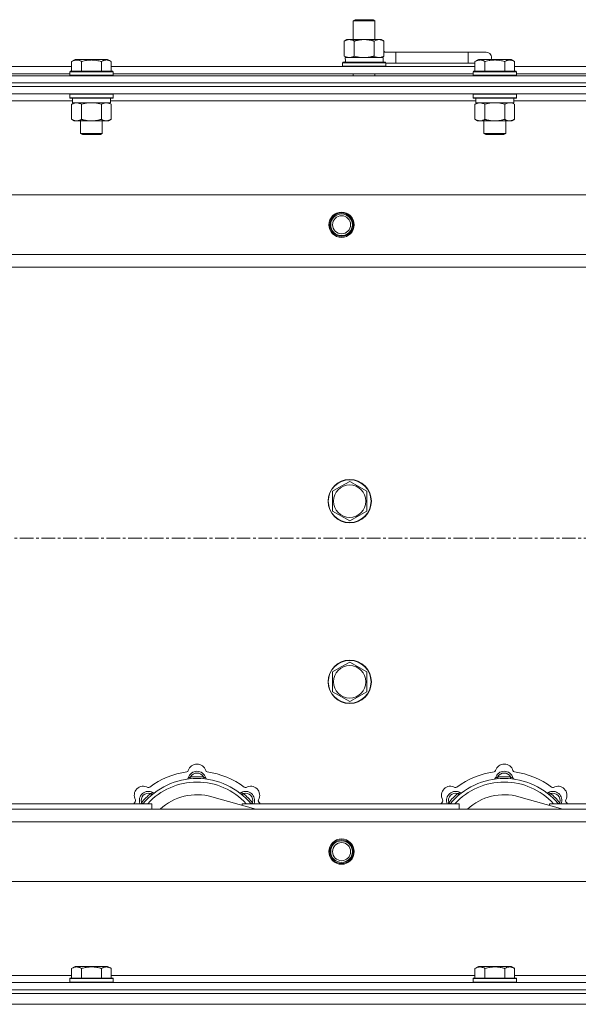
# Model space of a CAD drawing. Units: millimetres. Extents: x 0 to 30652, y -7 to 21000.
# Drawn here: x 8016 to 8325, y 16114 to 16659 of the extents above; entities that cross this region are included whole.
import ezdxf

# ---------------------------------------------------------------- set-up
doc = ezdxf.new("R2010")
doc.units = ezdxf.units.MM
doc.linetypes.add('K5LT_AXLED', pattern=[12, 7.5, -1.5, 1.5, -1.5])
doc.linetypes.add('K5LT_THIN', pattern=[0])
for name, color, linetype, true_color in [('OSI', 2, 'Continuous', 0xffff00), ('R', 1, 'Continuous', 0xff0000), ('WELDING', 7, 'Continuous', 0xffffff)]:
    doc.layers.add(name, color=color, linetype=linetype, true_color=true_color)

msp = doc.modelspace()

# ---------------------------------------------------------------- linework, layer by layer
at = {"layer": 'OSI', "color": 30, "linetype": 'K5LT_AXLED', "lineweight": 18, "true_color": 0xff8000}
msp.add_line((3227.72, 16371.79), (9975.72, 16371.79), dxfattribs=at)
at = {"layer": 'R', "color": 7, "linetype": 'K5LT_THIN', "lineweight": 18}
for p, q in [((8200.22, 16658.21), (8201.22, 16658.79)), ((8200.22, 16658.21), (8211.42, 16658.21)), ((8200.22, 16647.79), (8200.22, 16658.21)), ((8201.22, 16658.79), (8210.55, 16658.79)), ((8210.55, 16658.79), (8211.22, 16658.79)), ((8212.22, 16658.21), (8211.22, 16658.79)), ((8211.42, 16658.21), (8212.22, 16658.21)), ((8212.22, 16647.79), (8212.22, 16658.21)), ((8195.25, 16646.94), (8196.72, 16647.79)), ((8195.25, 16638.64), (8195.25, 16646.94)), ((8196.72, 16647.79), (8206.22, 16647.79)), ((8200.74, 16638.64), (8200.74, 16646.94)), ((8206.22, 16647.79), (8215.72, 16647.79)), ((8211.71, 16638.64), (8211.71, 16646.94)), ((8217.19, 16646.94), (8215.72, 16647.79)), ((8217.19, 16638.64), (8217.19, 16646.94)), ((8223.72, 16640.79), (8217.19, 16640.79)), ((8223.72, 16634.79), (8223.72, 16640.79)), ((8263.72, 16640.79), (8223.72, 16640.79)), ((8273.72, 16640.79), (8263.72, 16640.79)), ((8263.72, 16634.79), (8263.72, 16640.79)), ((8044.35, 16635.63), (8046.35, 16636.79)), ((8044.35, 16635.63), (8044.35, 16630.29)), ((8047.55, 16636.79), (8046.35, 16636.79)), ((8064.29, 16636.79), (8047.55, 16636.79)), ((8049.84, 16635.63), (8049.84, 16630.29)), ((8060.81, 16635.63), (8060.81, 16630.29)), ((8066.29, 16635.63), (8064.29, 16636.79)), ((8066.29, 16635.63), (8064.29, 16636.79)), ((8066.29, 16635.63), (8066.29, 16630.29)), ((8194.22, 16634.99), (8194.39, 16635.29)), ((8194.22, 16633.09), (8194.22, 16634.99)), ((8194.22, 16634.99), (8218.22, 16634.99)), ((8194.39, 16635.29), (8218.05, 16635.29)), ((8195.25, 16638.64), (8196.72, 16637.79)), ((8195.77, 16637.79), (8216.72, 16637.79)), ((8195.85, 16636.41), (8195.78, 16635.29)), ((8217.19, 16638.64), (8215.72, 16637.79)), ((8216.72, 16635.29), (8216.72, 16637.79)), ((8218.22, 16634.99), (8218.05, 16635.29)), ((8218.22, 16633.09), (8218.22, 16634.99)), ((8223.72, 16634.79), (8218.22, 16634.79)), ((8263.72, 16634.79), (8223.72, 16634.79)), ((8267.55, 16634.79), (8263.72, 16634.79)), ((8267.55, 16635.63), (8269.55, 16636.79)), ((8267.55, 16635.63), (8267.55, 16630.29)), ((8270.75, 16636.79), (8269.55, 16636.79)), ((8287.49, 16636.79), (8270.75, 16636.79)), ((8273.04, 16635.63), (8273.04, 16630.29)), ((8284.01, 16635.63), (8284.01, 16630.29)), ((8289.49, 16635.63), (8287.49, 16636.79)), ((8289.49, 16635.63), (8287.49, 16636.79)), ((8289.49, 16635.63), (8289.49, 16630.29)), ((7843.09, 16632.79), (8044.35, 16632.79)), ((7844.12, 16628.79), (8043.32, 16628.79)), ((8043.32, 16629.99), (8043.49, 16630.29)), ((8043.32, 16629.99), (8043.32, 16628.09)), ((8044.93, 16629.99), (8043.32, 16629.99)), ((8043.32, 16628.09), (8043.49, 16627.79)), ((8044.93, 16628.09), (8043.32, 16628.09)), ((8045.08, 16630.29), (8043.49, 16630.29)), ((8067.32, 16629.99), (8044.93, 16629.99)), ((8067.32, 16628.09), (8044.93, 16628.09)), ((8067.15, 16630.29), (8045.08, 16630.29)), ((8066.29, 16632.79), (8267.55, 16632.79)), ((8067.32, 16629.99), (8067.15, 16630.29)), ((8067.32, 16628.09), (8067.15, 16627.79)), ((8067.32, 16629.99), (8067.32, 16628.09)), ((8067.32, 16628.79), (8266.52, 16628.79)), ((8194.22, 16633.09), (8194.39, 16632.79)), ((8194.22, 16633.09), (8218.22, 16633.09)), ((8200.22, 16627.79), (8200.22, 16628.79)), ((8212.22, 16627.79), (8212.22, 16628.79)), ((8218.22, 16633.09), (8218.05, 16632.79)), ((8266.52, 16629.99), (8266.69, 16630.29)), ((8266.52, 16629.99), (8266.52, 16628.09)), ((8268.13, 16629.99), (8266.52, 16629.99)), ((8266.52, 16628.09), (8266.69, 16627.79)), ((8268.13, 16628.09), (8266.52, 16628.09)), ((8268.28, 16630.29), (8266.69, 16630.29)), ((8290.52, 16629.99), (8268.13, 16629.99)), ((8290.52, 16628.09), (8268.13, 16628.09)), ((8290.35, 16630.29), (8268.28, 16630.29)), ((8289.49, 16632.79), (8490.75, 16632.79)), ((8290.52, 16629.99), (8290.35, 16630.29)), ((8290.52, 16628.09), (8290.35, 16627.79)), ((8290.52, 16629.99), (8290.52, 16628.09)), ((8290.52, 16628.79), (8489.72, 16628.79)), ((7281.72, 16627.79), (8605.72, 16627.79)), ((7281.72, 16623.79), (8605.72, 16623.79)), ((7281.72, 16623.79), (8605.72, 16623.79)), ((7281.72, 16621.79), (8605.72, 16621.79)), ((8605.72, 16621.79), (7281.72, 16621.79)), ((8605.72, 16617.79), (7281.72, 16617.79)), ((8043.32, 16617.49), (8043.49, 16617.79)), ((8043.32, 16617.49), (8043.32, 16615.59)), ((8044.93, 16617.49), (8043.32, 16617.49)), ((8067.32, 16617.49), (8044.93, 16617.49)), ((8067.32, 16617.49), (8067.15, 16617.79)), ((8067.32, 16617.49), (8067.32, 16615.59)), ((8266.52, 16617.49), (8266.69, 16617.79)), ((8266.52, 16617.49), (8266.52, 16615.59)), ((8268.13, 16617.49), (8266.52, 16617.49)), ((8290.52, 16617.49), (8268.13, 16617.49)), ((8290.52, 16617.49), (8290.35, 16617.79)), ((8290.52, 16617.49), (8290.52, 16615.59)), ((8044.82, 16613.79), (7842.62, 16613.79)), ((8043.32, 16615.59), (8043.49, 16615.29)), ((8044.93, 16615.59), (8043.32, 16615.59)), ((8045.08, 16615.29), (8043.49, 16615.29)), ((8044.35, 16611.94), (8045.82, 16612.79)), ((8044.35, 16611.94), (8044.35, 16603.64)), ((8044.82, 16615.29), (8044.82, 16612.79)), ((8065.82, 16612.79), (8044.82, 16612.79)), ((8067.32, 16615.59), (8044.93, 16615.59)), ((8067.15, 16615.29), (8045.08, 16615.29)), ((8049.84, 16611.94), (8049.84, 16603.64)), ((8060.81, 16611.94), (8060.81, 16603.64)), ((8066.29, 16611.94), (8064.82, 16612.79)), ((8065.82, 16615.29), (8065.82, 16612.79)), ((8268.02, 16613.79), (8065.82, 16613.79)), ((8066.29, 16611.94), (8066.29, 16603.64)), ((8067.32, 16615.59), (8067.15, 16615.29)), ((8266.52, 16615.59), (8266.69, 16615.29)), ((8268.13, 16615.59), (8266.52, 16615.59)), ((8268.28, 16615.29), (8266.69, 16615.29)), ((8267.55, 16611.94), (8269.02, 16612.79)), ((8267.55, 16611.94), (8267.55, 16603.64)), ((8268.02, 16615.29), (8268.02, 16612.79)), ((8289.02, 16612.79), (8268.02, 16612.79)), ((8290.52, 16615.59), (8268.13, 16615.59)), ((8290.35, 16615.29), (8268.28, 16615.29)), ((8273.04, 16611.94), (8273.04, 16603.64)), ((8284.01, 16611.94), (8284.01, 16603.64)), ((8289.49, 16611.94), (8288.02, 16612.79)), ((8289.02, 16615.29), (8289.02, 16612.79)), ((8491.22, 16613.79), (8289.02, 16613.79)), ((8289.49, 16611.94), (8289.49, 16603.64)), ((8290.52, 16615.59), (8290.35, 16615.29)), ((8044.35, 16603.64), (8045.82, 16602.79)), ((8063.55, 16602.79), (8045.82, 16602.79)), ((8049.32, 16602.79), (8049.32, 16595.86)), ((8061.32, 16602.79), (8061.32, 16595.86)), ((8064.82, 16602.79), (8063.55, 16602.79)), ((8066.29, 16603.64), (8064.82, 16602.79)), ((8267.55, 16603.64), (8269.02, 16602.79)), ((8286.75, 16602.79), (8269.02, 16602.79)), ((8272.52, 16602.79), (8272.52, 16595.86)), ((8284.52, 16602.79), (8284.52, 16595.86)), ((8288.02, 16602.79), (8286.75, 16602.79)), ((8289.49, 16603.64), (8288.02, 16602.79)), ((8049.32, 16595.86), (8050.32, 16595.29)), ((8050.12, 16595.86), (8049.32, 16595.86)), ((8061.32, 16595.86), (8050.12, 16595.86)), ((8050.99, 16595.29), (8050.32, 16595.29)), ((8060.32, 16595.29), (8050.99, 16595.29)), ((8061.32, 16595.86), (8060.32, 16595.29)), ((8272.52, 16595.86), (8273.52, 16595.29)), ((8273.32, 16595.86), (8272.52, 16595.86)), ((8284.52, 16595.86), (8273.32, 16595.86)), ((8274.19, 16595.29), (8273.52, 16595.29)), ((8283.52, 16595.29), (8274.19, 16595.29)), ((8284.52, 16595.86), (8283.52, 16595.29)), ((7354.94, 16561.79), (8532.5, 16561.79)), ((7387.94, 16528.79), (8499.5, 16528.79)), ((8493.72, 16521.79), (7393.72, 16521.79)), ((8188.72, 16397.77), (8193.47, 16400.51)), ((8193.47, 16400.51), (8198.22, 16403.26)), ((8198.22, 16403.26), (8207.72, 16397.77)), ((8188.72, 16386.8), (8188.72, 16397.77)), ((8207.72, 16397.77), (8207.72, 16386.8)), ((8198.22, 16381.32), (8188.72, 16386.8)), ((8207.72, 16386.8), (8198.22, 16381.32)), ((8193.47, 16300.51), (8198.22, 16303.26)), ((8198.22, 16303.26), (8207.72, 16297.77)), ((8188.72, 16297.77), (8193.47, 16300.51)), ((8188.72, 16286.8), (8188.72, 16297.77)), ((8207.72, 16297.77), (8207.72, 16286.8)), ((8198.22, 16281.32), (8188.72, 16286.8)), ((8207.72, 16286.8), (8198.22, 16281.32)), ((8110.26, 16238.63), (8110.17, 16239.63)), ((8117.18, 16238.63), (8117.27, 16239.63)), ((8280.26, 16238.63), (8280.17, 16239.63)), ((8287.18, 16238.63), (8287.27, 16239.63)), ((8088.7, 16229.7), (8088.06, 16230.47)), ((8138.74, 16229.7), (8139.38, 16230.47)), ((8258.7, 16229.7), (8258.06, 16230.47)), ((8308.74, 16229.7), (8309.38, 16230.47)), ((7968.72, 16224.79), (8088.72, 16224.79)), ((8083.8, 16224.81), (8083.04, 16225.45)), ((8088.72, 16221.79), (8088.72, 16224.79)), ((8146.21, 16221.79), (8121.87, 16228.66)), ((8138.72, 16224.79), (8138.72, 16223.9)), ((8138.72, 16224.79), (8258.72, 16224.79)), ((8143.64, 16224.81), (8144.4, 16225.45)), ((8253.8, 16224.81), (8253.04, 16225.45)), ((8258.72, 16221.79), (8258.72, 16224.79)), ((8316.21, 16221.79), (8291.87, 16228.66)), ((8308.72, 16224.79), (8308.72, 16223.9)), ((8308.72, 16224.79), (8428.72, 16224.79)), ((8313.64, 16224.81), (8314.4, 16225.45)), ((7393.72, 16221.79), (8493.72, 16221.79)), ((8499.5, 16214.79), (7387.94, 16214.79)), ((8532.5, 16181.79), (7354.94, 16181.79)), ((8044.35, 16133.63), (8046.35, 16134.79)), ((8044.35, 16133.63), (8044.35, 16128.29)), ((8055.32, 16134.79), (8046.35, 16134.79)), ((8049.84, 16133.63), (8049.84, 16128.29)), ((8064.29, 16134.79), (8055.32, 16134.79)), ((8060.81, 16133.63), (8060.81, 16128.29)), ((8066.29, 16133.63), (8064.29, 16134.79)), ((8066.29, 16133.63), (8066.29, 16128.29)), ((8267.55, 16133.63), (8269.55, 16134.79)), ((8267.55, 16133.63), (8267.55, 16128.29)), ((8278.52, 16134.79), (8269.55, 16134.79)), ((8273.04, 16133.63), (8273.04, 16128.29)), ((8287.49, 16134.79), (8278.52, 16134.79)), ((8284.01, 16133.63), (8284.01, 16128.29)), ((8289.49, 16133.63), (8287.49, 16134.79)), ((8289.49, 16133.63), (8289.49, 16128.29)), ((7843.09, 16129.79), (8044.35, 16129.79)), ((8043.32, 16127.99), (8043.49, 16128.29)), ((8043.32, 16127.99), (8043.32, 16126.09)), ((8055.32, 16127.99), (8043.32, 16127.99)), ((8055.32, 16128.29), (8043.49, 16128.29)), ((8067.15, 16128.29), (8055.32, 16128.29)), ((8067.32, 16127.99), (8055.32, 16127.99)), ((8066.29, 16129.79), (8267.55, 16129.79)), ((8067.32, 16127.99), (8067.15, 16128.29)), ((8067.32, 16127.99), (8067.32, 16126.09)), ((8266.52, 16127.99), (8266.69, 16128.29)), ((8266.52, 16127.99), (8266.52, 16126.09)), ((8278.52, 16127.99), (8266.52, 16127.99)), ((8278.52, 16128.29), (8266.69, 16128.29)), ((8290.35, 16128.29), (8278.52, 16128.29)), ((8290.52, 16127.99), (8278.52, 16127.99)), ((8289.49, 16129.79), (8491.22, 16129.79)), ((8290.52, 16127.99), (8290.35, 16128.29)), ((8290.52, 16127.99), (8290.52, 16126.09)), ((7281.72, 16125.79), (8605.72, 16125.79)), ((7281.72, 16121.79), (8605.72, 16121.79)), ((7281.72, 16121.79), (8605.72, 16121.79)), ((8043.32, 16126.09), (8043.49, 16125.79)), ((8055.32, 16126.09), (8043.32, 16126.09)), ((8067.32, 16126.09), (8055.32, 16126.09)), ((8067.32, 16126.09), (8067.15, 16125.79)), ((8266.52, 16126.09), (8266.69, 16125.79)), ((8278.52, 16126.09), (8266.52, 16126.09)), ((8290.52, 16126.09), (8278.52, 16126.09)), ((8290.52, 16126.09), (8290.35, 16125.79)), ((7281.72, 16119.79), (8605.72, 16119.79)), ((7281.72, 16119.79), (8605.72, 16119.79)), ((7281.72, 16113.79), (8605.72, 16113.79)), ((7281.72, 16113.79), (8605.72, 16113.79))]:
    msp.add_line(p, q, dxfattribs=at)
for centre, radius in [((8193.72, 16545.29), 7), ((8193.72, 16545.29), 6.5), ((8193.72, 16545.29), 6), ((8193.72, 16545.29), 5), ((8198.22, 16392.29), 12), ((8198.22, 16392.29), 11.83), ((8198.22, 16392.29), 8.97), ((8198.22, 16292.29), 12), ((8198.22, 16292.29), 11.83), ((8198.22, 16292.29), 8.97), ((8193.72, 16198.29), 7), ((8193.72, 16198.29), 6.5), ((8193.72, 16198.29), 6), ((8193.72, 16198.29), 5)]:
    msp.add_circle(centre, radius, dxfattribs=at)
for centre, radius, start, end in [((8213.72, 16637.79), 5, 36.8699, 46.0579), ((8273.72, 16637.79), 3, 340.5288, 90), ((8113.72, 16241.79), 5, 15.6548, 164.3452), ((8283.72, 16241.79), 5, 15.6548, 164.3452), ((8113.72, 16199.79), 43, 97.545, 127.455), ((8107.94, 16243.41), 1, 277.545, 344.3452), ((8113.72, 16237.79), 5, 15.2575, 164.7425), ((8113.72, 16237.79), 4, 27.4211, 152.5789), ((8119.5, 16243.41), 1, 195.6548, 262.455), ((8113.72, 16199.79), 43, 52.545, 82.455), ((8283.72, 16199.79), 43, 97.545, 127.455), ((8277.94, 16243.41), 1, 277.545, 344.3452), ((8283.72, 16237.79), 5, 15.2575, 164.7425), ((8283.72, 16237.79), 4, 27.4211, 152.5789), ((8289.5, 16243.41), 1, 195.6548, 262.455), ((8283.72, 16199.79), 43, 52.545, 82.455), ((8113.72, 16199.79), 39, 90, 140.1317), ((8113.72, 16199.79), 37, 90, 137.4934), ((8107.93, 16239.37), 1, 278.3207, 344.7425), ((8107.93, 16239.37), 1, 278.3207, 344.7425), ((8113.72, 16199.79), 40, 84.9075, 95.0925), ((8113.72, 16199.79), 39, 39.8683, 90), ((8113.72, 16199.79), 37, 42.5066, 90), ((8119.51, 16239.37), 1, 195.2575, 261.6793), ((8119.51, 16239.37), 1, 195.2575, 261.6793), ((8283.72, 16199.79), 39, 90, 140.1317), ((8283.72, 16199.79), 37, 90, 137.4934), ((8277.93, 16239.37), 1, 278.3207, 344.7425), ((8277.93, 16239.37), 1, 278.3207, 344.7425), ((8283.72, 16199.79), 40, 84.9075, 95.0925), ((8283.72, 16199.79), 39, 39.8683, 90), ((8283.72, 16199.79), 37, 42.5066, 90), ((8289.51, 16239.37), 1, 195.2575, 261.6793), ((8289.51, 16239.37), 1, 195.2575, 261.6793), ((8084.02, 16229.49), 5, 60.6548, 209.3452), ((8086.85, 16226.66), 5, 60.2575, 201.9632), ((8086.85, 16226.66), 4, 72.4211, 197.5789), ((8113.72, 16199.79), 40, 129.9075, 140.0925), ((8086.96, 16234.72), 1, 240.6548, 307.455), ((8089.83, 16231.87), 1, 240.2575, 306.6793), ((8089.83, 16231.87), 1, 240.2575, 306.6793), ((8137.61, 16231.87), 1, 233.3207, 299.7425), ((8137.61, 16231.87), 1, 233.3207, 299.7425), ((8140.59, 16226.66), 5, 338.0368, 119.7425), ((8140.59, 16226.66), 4, 342.4211, 107.5789), ((8113.72, 16199.79), 40, 39.9075, 50.0925), ((8140.48, 16234.72), 1, 232.545, 299.3452), ((8143.42, 16229.49), 5, 330.6548, 119.3452), ((8254.02, 16229.49), 5, 60.6548, 209.3452), ((8256.85, 16226.66), 5, 60.2575, 201.9632), ((8256.85, 16226.66), 4, 72.4211, 197.5789), ((8283.72, 16199.79), 40, 129.9075, 140.0925), ((8256.96, 16234.72), 1, 240.6548, 307.455), ((8259.83, 16231.87), 1, 240.2575, 306.6793), ((8259.83, 16231.87), 1, 240.2575, 306.6793), ((8307.61, 16231.87), 1, 233.3207, 299.7425), ((8307.61, 16231.87), 1, 233.3207, 299.7425), ((8310.59, 16226.66), 5, 338.0368, 119.7425), ((8310.59, 16226.66), 4, 342.4211, 107.5789), ((8283.72, 16199.79), 40, 39.9075, 50.0925), ((8310.48, 16234.72), 1, 232.545, 299.3452), ((8313.42, 16229.49), 5, 330.6548, 119.3452), ((8113.72, 16199.79), 43, 142.545, 144.4513), ((8078.79, 16226.55), 1, 322.545, 29.3452), ((8113.72, 16199.79), 30, 74.2356, 132.8334), ((8148.65, 16226.55), 1, 150.6548, 217.455), ((8113.72, 16199.79), 43, 35.5487, 37.455), ((8283.72, 16199.79), 43, 142.545, 144.4513), ((8248.79, 16226.55), 1, 322.545, 29.3452), ((8283.72, 16199.79), 30, 74.2356, 132.8334), ((8318.65, 16226.55), 1, 150.6548, 217.455), ((8283.72, 16199.79), 43, 35.5487, 37.455)]:
    msp.add_arc(centre, radius, start, end, dxfattribs=at)
msp.add_ellipse((8206.22, 16639.96), major_axis=(0, 22.52), ratio=0.466308, start_param=1.667355, end_param=1.779747, dxfattribs=at)
at = {"layer": 'WELDING', "color": 7, "linetype": 'K5LT_THIN', "lineweight": 18}
for p, q in [((8200.74, 16638.64), (8202.54, 16638.19)), ((8202.54, 16638.19), (8204.37, 16637.89)), ((8204.37, 16637.89), (8206.22, 16637.79)), ((8051.64, 16612.39), (8049.84, 16611.94)), ((8053.47, 16612.68), (8051.64, 16612.39)), ((8055.32, 16612.79), (8053.47, 16612.68)), ((8057.17, 16612.68), (8055.32, 16612.79)), ((8059.01, 16612.39), (8057.17, 16612.68)), ((8060.81, 16611.94), (8059.01, 16612.39)), ((8274.84, 16612.39), (8273.04, 16611.94)), ((8276.67, 16612.68), (8274.84, 16612.39)), ((8278.52, 16612.79), (8276.67, 16612.68)), ((8280.37, 16612.68), (8278.52, 16612.79)), ((8282.21, 16612.39), (8280.37, 16612.68)), ((8284.01, 16611.94), (8282.21, 16612.39)), ((8287.67, 16612.68), (8286.75, 16612.79)), ((8288.59, 16612.39), (8287.67, 16612.68)), ((8289.49, 16611.94), (8288.59, 16612.39)), ((8082.86, 16225), (8082.78, 16224.79)), ((8082.95, 16225.22), (8082.86, 16225)), ((8083.04, 16225.45), (8082.95, 16225.22)), ((8144.4, 16225.45), (8144.49, 16225.22)), ((8144.49, 16225.22), (8144.58, 16225)), ((8144.58, 16225), (8144.67, 16224.79)), ((8252.86, 16225), (8252.78, 16224.79)), ((8252.95, 16225.22), (8252.86, 16225)), ((8253.04, 16225.45), (8252.95, 16225.22)), ((8314.4, 16225.45), (8314.49, 16225.22)), ((8314.49, 16225.22), (8314.58, 16225)), ((8314.58, 16225), (8314.67, 16224.79))]:
    msp.add_line(p, q, dxfattribs=at)
for points, knots in [([(8200.74, 16646.94), (8200.41, 16647.13), (8199.94, 16647.36), (8199.37, 16647.57), (8199.02, 16647.66), (8198.72, 16647.73), (8198.38, 16647.77), (8198.02, 16647.79), (8197.67, 16647.78), (8197.36, 16647.74), (8197.03, 16647.68), (8196.58, 16647.56), (8195.97, 16647.33), (8195.51, 16647.09), (8195.25, 16646.94)], [0, 0, 0, 0, 2.72415, 3.912285, 4.716446, 5.530362, 6.353984, 7.500189, 8.40607, 9.211142, 9.998759, 11.128707, 12.847273, 15, 15, 15, 15]), ([(8206.22, 16647.79), (8206.16, 16647.79), (8206.04, 16647.79), (8205.87, 16647.78), (8205.69, 16647.78), (8205.51, 16647.77), (8205.33, 16647.76), (8205.1, 16647.75), (8204.69, 16647.72), (8204.21, 16647.67), (8203.74, 16647.61), (8203.39, 16647.55), (8203.03, 16647.49), (8202.67, 16647.42), (8202.31, 16647.34), (8201.97, 16647.26), (8201.65, 16647.19), (8201.34, 16647.11), (8201.04, 16647.03), (8200.84, 16646.97), (8200.74, 16646.94)], [0, 0, 0, 0, 0.13683, 0.27366, 0.41049, 0.54732, 0.68415, 0.820981, 1.094641, 1.641961, 1.915621, 2.189281, 2.472595, 2.755908, 3.039221, 3.322535, 3.565256, 3.807977, 4.050698, 4.293419, 4.293419, 4.293419, 4.293419]), ([(8211.71, 16646.94), (8211.6, 16646.97), (8211.34, 16647.04), (8210.99, 16647.14), (8210.67, 16647.22), (8210.36, 16647.29), (8209.99, 16647.37), (8209.65, 16647.44), (8209.4, 16647.49), (8209.17, 16647.53), (8208.89, 16647.58), (8208.46, 16647.64), (8208, 16647.7), (8207.5, 16647.74), (8207.14, 16647.76), (8206.86, 16647.78), (8206.65, 16647.78), (8206.43, 16647.79), (8206.29, 16647.79), (8206.22, 16647.79)], [0, 0, 0, 0, 0.253231, 0.633077, 0.823001, 1.012924, 1.39277, 1.683866, 1.829413, 1.974961, 2.22598, 2.476999, 2.979038, 3.307633, 3.636228, 3.800526, 3.964824, 4.129121, 4.293419, 4.293419, 4.293419, 4.293419]), ([(8217.19, 16646.94), (8216.87, 16647.13), (8216.4, 16647.36), (8215.82, 16647.57), (8215.48, 16647.66), (8215.18, 16647.73), (8214.83, 16647.77), (8214.48, 16647.79), (8214.12, 16647.78), (8213.82, 16647.74), (8213.48, 16647.68), (8213.03, 16647.56), (8212.43, 16647.33), (8211.96, 16647.09), (8211.71, 16646.94)], [0, 0, 0, 0, 2.72415, 3.912285, 4.716446, 5.530362, 6.353984, 7.500189, 8.40607, 9.211142, 9.998759, 11.128707, 12.847273, 15, 15, 15, 15]), ([(8047.09, 16636.48), (8046.95, 16636.48), (8046.67, 16636.47), (8046.23, 16636.4), (8045.82, 16636.3), (8045.18, 16636.07), (8044.71, 16635.84), (8044.35, 16635.63)], [0, 0, 0, 0, 1.226606, 2.409535, 3.824463, 4.76519, 8, 8, 8, 8]), ([(8049.84, 16635.63), (8049.66, 16635.74), (8049.31, 16635.92), (8048.76, 16636.17), (8048.24, 16636.34), (8047.73, 16636.44), (8047.37, 16636.48), (8047.16, 16636.48), (8047.09, 16636.48)], [0, 0, 0, 0, 1.81824, 3.449192, 5.5205, 6.92415, 8.399389, 9, 9, 9, 9]), ([(8060.81, 16635.63), (8060.57, 16635.7), (8059.95, 16635.87), (8058.82, 16636.14), (8057.7, 16636.33), (8056.75, 16636.43), (8056.11, 16636.47), (8055.61, 16636.48), (8055.25, 16636.48), (8054.91, 16636.48), (8054.51, 16636.47), (8054.06, 16636.44), (8053.6, 16636.4), (8052.95, 16636.32), (8051.93, 16636.16), (8050.83, 16635.91), (8050.08, 16635.7), (8049.84, 16635.63)], [0, 0, 0, 0, 2.896048, 7.635036, 13.675312, 16.352744, 19.030177, 21.193346, 22.27493, 23.356515, 25.164905, 26.973294, 28.781684, 30.590074, 34.691771, 40.985529, 43.953237, 43.953237, 43.953237, 43.953237]), ([(8066.29, 16635.63), (8065.97, 16635.82), (8065.57, 16636.02), (8065.07, 16636.21), (8064.81, 16636.3), (8064.53, 16636.37), (8064.25, 16636.43), (8063.93, 16636.47), (8063.57, 16636.49), (8063.22, 16636.47), (8062.9, 16636.44), (8062.55, 16636.37), (8062.11, 16636.25), (8061.51, 16636.02), (8061.07, 16635.78), (8060.81, 16635.63)], [0, 0, 0, 0, 2.912728, 3.529104, 4.366059, 5.20805, 5.90491, 6.841792, 7.999747, 8.992853, 9.878966, 10.753647, 12.031595, 13.665019, 16, 16, 16, 16]), ([(8195.25, 16638.64), (8195.54, 16638.47), (8195.98, 16638.25), (8196.54, 16638.03), (8196.92, 16637.92), (8197.28, 16637.84), (8197.64, 16637.8), (8197.88, 16637.79), (8197.99, 16637.79)], [0, 0, 0, 0, 2.905563, 4.375924, 5.511195, 6.679161, 7.850161, 9, 9, 9, 9]), ([(8197.99, 16637.79), (8198.12, 16637.79), (8198.37, 16637.8), (8198.74, 16637.85), (8199.1, 16637.93), (8199.57, 16638.07), (8200.11, 16638.29), (8200.53, 16638.52), (8200.74, 16638.64)], [0, 0, 0, 0, 1.192024, 2.404251, 3.60809, 4.765234, 6.955738, 9, 9, 9, 9]), ([(8206.22, 16637.79), (8206.4, 16637.79), (8206.77, 16637.79), (8207.32, 16637.82), (8207.88, 16637.87), (8208.36, 16637.92), (8208.72, 16637.97), (8208.95, 16638.01), (8209.12, 16638.04), (8209.3, 16638.07), (8209.47, 16638.1), (8209.64, 16638.13), (8209.84, 16638.17), (8210.05, 16638.22), (8210.37, 16638.29), (8210.69, 16638.36), (8211, 16638.44), (8211.24, 16638.5), (8211.47, 16638.57), (8211.63, 16638.61), (8211.71, 16638.64)], [0, 0, 0, 0, 0.426692, 0.853385, 1.280077, 1.70677, 1.976977, 2.112081, 2.247185, 2.382289, 2.517392, 2.652496, 2.7876, 2.975699, 3.163798, 3.539996, 3.728096, 3.916195, 4.104294, 4.292393, 4.292393, 4.292393, 4.292393]), ([(8211.71, 16638.64), (8211.99, 16638.47), (8212.43, 16638.25), (8212.99, 16638.03), (8213.38, 16637.92), (8213.73, 16637.84), (8214.09, 16637.8), (8214.33, 16637.79), (8214.45, 16637.79)], [0, 0, 0, 0, 2.905563, 4.375924, 5.511195, 6.679161, 7.850161, 9, 9, 9, 9]), ([(8214.45, 16637.79), (8214.57, 16637.79), (8214.82, 16637.8), (8215.19, 16637.85), (8215.56, 16637.93), (8216.02, 16638.07), (8216.56, 16638.29), (8216.99, 16638.52), (8217.19, 16638.64)], [0, 0, 0, 0, 1.192024, 2.404251, 3.60809, 4.765234, 6.955738, 9, 9, 9, 9]), ([(8270.29, 16636.48), (8270.15, 16636.48), (8269.87, 16636.47), (8269.43, 16636.4), (8269.02, 16636.3), (8268.38, 16636.07), (8267.91, 16635.84), (8267.55, 16635.63)], [0, 0, 0, 0, 1.226606, 2.409535, 3.824463, 4.76519, 8, 8, 8, 8]), ([(8273.04, 16635.63), (8272.86, 16635.74), (8272.51, 16635.92), (8271.96, 16636.17), (8271.44, 16636.34), (8270.93, 16636.44), (8270.57, 16636.48), (8270.36, 16636.48), (8270.29, 16636.48)], [0, 0, 0, 0, 1.81824, 3.449192, 5.5205, 6.92415, 8.399389, 9, 9, 9, 9]), ([(8284.01, 16635.63), (8283.77, 16635.7), (8283.15, 16635.87), (8282.02, 16636.14), (8280.9, 16636.33), (8279.95, 16636.43), (8279.31, 16636.47), (8278.81, 16636.48), (8278.45, 16636.48), (8278.11, 16636.48), (8277.71, 16636.47), (8277.26, 16636.44), (8276.8, 16636.4), (8276.15, 16636.32), (8275.13, 16636.16), (8274.03, 16635.91), (8273.28, 16635.7), (8273.04, 16635.63)], [0, 0, 0, 0, 2.896048, 7.635036, 13.675312, 16.352744, 19.030177, 21.193346, 22.27493, 23.356515, 25.164905, 26.973294, 28.781684, 30.590074, 34.691771, 40.985529, 43.953237, 43.953237, 43.953237, 43.953237]), ([(8289.49, 16635.63), (8289.17, 16635.82), (8288.77, 16636.02), (8288.27, 16636.21), (8288.01, 16636.3), (8287.73, 16636.37), (8287.45, 16636.43), (8287.13, 16636.47), (8286.77, 16636.49), (8286.42, 16636.47), (8286.1, 16636.44), (8285.75, 16636.37), (8285.31, 16636.25), (8284.71, 16636.02), (8284.27, 16635.78), (8284.01, 16635.63)], [0, 0, 0, 0, 2.912728, 3.529104, 4.366059, 5.20805, 5.90491, 6.841792, 7.999747, 8.992853, 9.878966, 10.753647, 12.031595, 13.665019, 16, 16, 16, 16]), ([(8047.09, 16612.79), (8046.97, 16612.79), (8046.72, 16612.78), (8046.35, 16612.73), (8045.98, 16612.64), (8045.52, 16612.5), (8044.98, 16612.28), (8044.55, 16612.06), (8044.35, 16611.94)], [0, 0, 0, 0, 1.192024, 2.404251, 3.60809, 4.765234, 6.955738, 9, 9, 9, 9]), ([(8049.84, 16611.94), (8049.55, 16612.1), (8049.11, 16612.33), (8048.55, 16612.54), (8048.17, 16612.65), (8047.81, 16612.73), (8047.45, 16612.78), (8047.21, 16612.79), (8047.09, 16612.79)], [0, 0, 0, 0, 2.905563, 4.375924, 5.511195, 6.679161, 7.850161, 9, 9, 9, 9]), ([(8063.55, 16612.79), (8063.36, 16612.79), (8063.05, 16612.77), (8062.56, 16612.68), (8062.04, 16612.53), (8061.43, 16612.28), (8061.01, 16612.06), (8060.81, 16611.94)], [0, 0, 0, 0, 1.597458, 2.676777, 4.235764, 6.182879, 8, 8, 8, 8]), ([(8066.29, 16611.94), (8065.96, 16612.13), (8065.47, 16612.38), (8064.83, 16612.6), (8064.41, 16612.7), (8063.99, 16612.77), (8063.71, 16612.79), (8063.55, 16612.79)], [0, 0, 0, 0, 3.005828, 4.318193, 5.5895, 6.632109, 8, 8, 8, 8]), ([(8270.29, 16612.79), (8270.17, 16612.79), (8269.92, 16612.78), (8269.55, 16612.73), (8269.18, 16612.64), (8268.72, 16612.5), (8268.18, 16612.28), (8267.75, 16612.06), (8267.55, 16611.94)], [0, 0, 0, 0, 1.192024, 2.404251, 3.60809, 4.765234, 6.955738, 9, 9, 9, 9]), ([(8273.04, 16611.94), (8272.75, 16612.1), (8272.31, 16612.33), (8271.75, 16612.54), (8271.37, 16612.65), (8271.01, 16612.73), (8270.65, 16612.78), (8270.41, 16612.79), (8270.29, 16612.79)], [0, 0, 0, 0, 2.905563, 4.375924, 5.511195, 6.679161, 7.850161, 9, 9, 9, 9]), ([(8286.75, 16612.79), (8286.56, 16612.79), (8286.25, 16612.77), (8285.76, 16612.68), (8285.24, 16612.53), (8284.63, 16612.28), (8284.21, 16612.06), (8284.01, 16611.94)], [0, 0, 0, 0, 1.597458, 2.676777, 4.235764, 6.182879, 8, 8, 8, 8]), ([(8044.35, 16603.64), (8044.67, 16603.45), (8045.15, 16603.21), (8045.72, 16603.01), (8046.06, 16602.91), (8046.36, 16602.85), (8046.71, 16602.8), (8047.06, 16602.78), (8047.42, 16602.8), (8047.73, 16602.83), (8048.06, 16602.9), (8048.51, 16603.02), (8049.12, 16603.25), (8049.58, 16603.49), (8049.84, 16603.64)], [0, 0, 0, 0, 2.72415, 3.912285, 4.716446, 5.530362, 6.353984, 7.500189, 8.40607, 9.211142, 9.998759, 11.128707, 12.847273, 15, 15, 15, 15]), ([(8049.84, 16603.64), (8049.93, 16603.61), (8050.11, 16603.56), (8050.39, 16603.48), (8050.67, 16603.41), (8051.22, 16603.27), (8051.99, 16603.11), (8052.96, 16602.95), (8053.69, 16602.86), (8054.23, 16602.82), (8054.6, 16602.8), (8054.9, 16602.79), (8055.14, 16602.79), (8055.38, 16602.79), (8055.68, 16602.79), (8056.05, 16602.8), (8056.41, 16602.82), (8056.89, 16602.86), (8057.49, 16602.92), (8058.41, 16603.06), (8059.3, 16603.24), (8060.06, 16603.43), (8060.48, 16603.54), (8060.7, 16603.61), (8060.81, 16603.64)], [0, 0, 0, 0, 0.360272, 0.720544, 1.080816, 1.441087, 2.882175, 4.029166, 5.176157, 5.634334, 6.092512, 6.546256, 6.773128, 7, 7.455961, 7.911922, 8.367882, 8.823843, 9.735765, 10.647686, 12.323843, 13.161922, 13.580961, 14, 14, 14, 14]), ([(8060.81, 16603.64), (8061.05, 16603.49), (8061.48, 16603.27), (8062.09, 16603.03), (8062.62, 16602.88), (8063.1, 16602.8), (8063.41, 16602.79), (8063.55, 16602.79)], [0, 0, 0, 0, 2.217775, 3.830428, 5.353122, 6.821732, 8, 8, 8, 8]), ([(8063.55, 16602.79), (8063.73, 16602.79), (8064.08, 16602.81), (8064.52, 16602.9), (8065.02, 16603.04), (8065.58, 16603.25), (8066.05, 16603.5), (8066.29, 16603.64)], [0, 0, 0, 0, 1.523216, 3.057663, 3.814901, 5.878539, 8, 8, 8, 8]), ([(8267.55, 16603.64), (8267.87, 16603.45), (8268.35, 16603.21), (8268.92, 16603.01), (8269.26, 16602.91), (8269.56, 16602.85), (8269.91, 16602.8), (8270.26, 16602.78), (8270.62, 16602.8), (8270.93, 16602.83), (8271.26, 16602.9), (8271.71, 16603.02), (8272.32, 16603.25), (8272.78, 16603.49), (8273.04, 16603.64)], [0, 0, 0, 0, 2.72415, 3.912285, 4.716446, 5.530362, 6.353984, 7.500189, 8.40607, 9.211142, 9.998759, 11.128707, 12.847273, 15, 15, 15, 15]), ([(8273.04, 16603.64), (8273.13, 16603.61), (8273.31, 16603.56), (8273.59, 16603.48), (8273.87, 16603.41), (8274.42, 16603.27), (8275.19, 16603.11), (8276.16, 16602.95), (8276.89, 16602.86), (8277.43, 16602.82), (8277.8, 16602.8), (8278.1, 16602.79), (8278.34, 16602.79), (8278.58, 16602.79), (8278.88, 16602.79), (8279.25, 16602.8), (8279.61, 16602.82), (8280.09, 16602.86), (8280.69, 16602.92), (8281.61, 16603.06), (8282.5, 16603.24), (8283.26, 16603.43), (8283.68, 16603.54), (8283.9, 16603.61), (8284.01, 16603.64)], [0, 0, 0, 0, 0.360272, 0.720544, 1.080816, 1.441087, 2.882175, 4.029166, 5.176157, 5.634334, 6.092512, 6.546256, 6.773128, 7, 7.455961, 7.911922, 8.367882, 8.823843, 9.735765, 10.647686, 12.323843, 13.161922, 13.580961, 14, 14, 14, 14]), ([(8284.01, 16603.64), (8284.25, 16603.49), (8284.68, 16603.27), (8285.29, 16603.03), (8285.82, 16602.88), (8286.3, 16602.8), (8286.61, 16602.79), (8286.75, 16602.79)], [0, 0, 0, 0, 2.217775, 3.830428, 5.353122, 6.821732, 8, 8, 8, 8]), ([(8286.75, 16602.79), (8286.93, 16602.79), (8287.28, 16602.81), (8287.72, 16602.9), (8288.22, 16603.04), (8288.78, 16603.25), (8289.25, 16603.5), (8289.49, 16603.64)], [0, 0, 0, 0, 1.523216, 3.057663, 3.814901, 5.878539, 8, 8, 8, 8]), ([(8110.17, 16239.63), (8110.1, 16239.6), (8109.95, 16239.53), (8109.76, 16239.45), (8109.59, 16239.38), (8109.45, 16239.32), (8109.27, 16239.25), (8109.12, 16239.19), (8109.01, 16239.15), (8108.96, 16239.13), (8108.91, 16239.11), (8108.9, 16239.1), (8108.9, 16239.1)], [0, 0, 0, 0, 1.543644, 2.917435, 4.093018, 5.260536, 6.386781, 8.556995, 9.6064, 10.60913, 11.565185, 13, 13, 13, 13]), ([(8117.27, 16239.63), (8117.35, 16239.6), (8117.49, 16239.53), (8117.68, 16239.45), (8117.85, 16239.38), (8118, 16239.32), (8118.17, 16239.25), (8118.32, 16239.19), (8118.43, 16239.15), (8118.49, 16239.13), (8118.53, 16239.11), (8118.54, 16239.1), (8118.54, 16239.1)], [0, 0, 0, 0, 1.543645, 2.917436, 4.093019, 5.260537, 6.386782, 8.556995, 9.606401, 10.609131, 11.565186, 13, 13, 13, 13]), ([(8280.17, 16239.63), (8280.1, 16239.6), (8279.95, 16239.53), (8279.76, 16239.45), (8279.59, 16239.38), (8279.45, 16239.32), (8279.27, 16239.25), (8279.12, 16239.19), (8279.01, 16239.15), (8278.96, 16239.13), (8278.91, 16239.11), (8278.9, 16239.1), (8278.9, 16239.1)], [0, 0, 0, 0, 1.543644, 2.917435, 4.093018, 5.260536, 6.386781, 8.556995, 9.6064, 10.60913, 11.565185, 13, 13, 13, 13]), ([(8287.27, 16239.63), (8287.35, 16239.6), (8287.49, 16239.53), (8287.68, 16239.45), (8287.85, 16239.38), (8288, 16239.32), (8288.17, 16239.25), (8288.32, 16239.19), (8288.43, 16239.15), (8288.49, 16239.13), (8288.53, 16239.11), (8288.54, 16239.1), (8288.54, 16239.1)], [0, 0, 0, 0, 1.543645, 2.917436, 4.093019, 5.260537, 6.386782, 8.556995, 9.606401, 10.609131, 11.565186, 13, 13, 13, 13]), ([(8088.06, 16230.47), (8088.14, 16230.5), (8088.28, 16230.56), (8088.48, 16230.63), (8088.64, 16230.7), (8088.79, 16230.76), (8088.97, 16230.84), (8089.11, 16230.9), (8089.22, 16230.95), (8089.28, 16230.97), (8089.32, 16230.99), (8089.33, 16231), (8089.33, 16231)], [0, 0, 0, 0, 1.543645, 2.917436, 4.093019, 5.260537, 6.386782, 8.556995, 9.606401, 10.609131, 11.565186, 13, 13, 13, 13]), ([(8139.38, 16230.47), (8139.31, 16230.5), (8139.16, 16230.56), (8138.97, 16230.63), (8138.8, 16230.7), (8138.65, 16230.76), (8138.48, 16230.84), (8138.33, 16230.9), (8138.23, 16230.95), (8138.17, 16230.97), (8138.12, 16230.99), (8138.11, 16231), (8138.11, 16231)], [0, 0, 0, 0, 1.543644, 2.917435, 4.093018, 5.260536, 6.386781, 8.556995, 9.6064, 10.60913, 11.565185, 13, 13, 13, 13]), ([(8258.06, 16230.47), (8258.14, 16230.5), (8258.28, 16230.56), (8258.48, 16230.63), (8258.64, 16230.7), (8258.79, 16230.76), (8258.97, 16230.84), (8259.11, 16230.9), (8259.22, 16230.95), (8259.28, 16230.97), (8259.32, 16230.99), (8259.33, 16231), (8259.33, 16231)], [0, 0, 0, 0, 1.543645, 2.917436, 4.093019, 5.260537, 6.386782, 8.556995, 9.606401, 10.609131, 11.565186, 13, 13, 13, 13]), ([(8309.38, 16230.47), (8309.31, 16230.5), (8309.16, 16230.56), (8308.97, 16230.63), (8308.8, 16230.7), (8308.65, 16230.76), (8308.48, 16230.84), (8308.33, 16230.9), (8308.23, 16230.95), (8308.17, 16230.97), (8308.12, 16230.99), (8308.11, 16231), (8308.11, 16231)], [0, 0, 0, 0, 1.543644, 2.917435, 4.093018, 5.260536, 6.386781, 8.556995, 9.6064, 10.60913, 11.565185, 13, 13, 13, 13]), ([(8049.84, 16133.63), (8049.51, 16133.82), (8049.11, 16134.02), (8048.62, 16134.21), (8048.35, 16134.3), (8048.08, 16134.37), (8047.79, 16134.43), (8047.47, 16134.47), (8047.11, 16134.49), (8046.76, 16134.47), (8046.44, 16134.44), (8046.09, 16134.37), (8045.66, 16134.25), (8045.06, 16134.02), (8044.61, 16133.78), (8044.35, 16133.63)], [0, 0, 0, 0, 2.912728, 3.529104, 4.366059, 5.20805, 5.90491, 6.841792, 7.999747, 8.992853, 9.878966, 10.753647, 12.031595, 13.665019, 16, 16, 16, 16]), ([(8055.32, 16134.48), (8055.04, 16134.48), (8054.47, 16134.47), (8053.62, 16134.4), (8052.77, 16134.29), (8051.8, 16134.13), (8050.82, 16133.91), (8050.13, 16133.72), (8049.84, 16133.63)], [0, 0, 0, 0, 3.829997, 7.659995, 11.489992, 15.319989, 20.90052, 24.973438, 24.973438, 24.973438, 24.973438]), ([(8060.81, 16133.63), (8060.72, 16133.66), (8060.48, 16133.73), (8059.99, 16133.86), (8059.23, 16134.04), (8058.36, 16134.22), (8057.51, 16134.34), (8056.78, 16134.42), (8056.05, 16134.47), (8055.56, 16134.48), (8055.32, 16134.48)], [0, 0, 0, 0, 1.235584, 3.294892, 6.795714, 11.875088, 15.149676, 18.424263, 21.698851, 24.973438, 24.973438, 24.973438, 24.973438]), ([(8066.29, 16133.63), (8065.97, 16133.82), (8065.57, 16134.02), (8065.07, 16134.21), (8064.81, 16134.3), (8064.53, 16134.37), (8064.25, 16134.43), (8063.93, 16134.47), (8063.57, 16134.49), (8063.22, 16134.47), (8062.9, 16134.44), (8062.55, 16134.37), (8062.11, 16134.25), (8061.51, 16134.02), (8061.07, 16133.78), (8060.81, 16133.63)], [0, 0, 0, 0, 2.912728, 3.529104, 4.366059, 5.20805, 5.90491, 6.841792, 7.999747, 8.992853, 9.878966, 10.753647, 12.031595, 13.665019, 16, 16, 16, 16]), ([(8273.04, 16133.63), (8272.71, 16133.82), (8272.31, 16134.02), (8271.82, 16134.21), (8271.55, 16134.3), (8271.28, 16134.37), (8270.99, 16134.43), (8270.67, 16134.47), (8270.31, 16134.49), (8269.96, 16134.47), (8269.64, 16134.44), (8269.29, 16134.37), (8268.86, 16134.25), (8268.26, 16134.02), (8267.81, 16133.78), (8267.55, 16133.63)], [0, 0, 0, 0, 2.912728, 3.529104, 4.366059, 5.20805, 5.90491, 6.841792, 7.999747, 8.992853, 9.878966, 10.753647, 12.031595, 13.665019, 16, 16, 16, 16]), ([(8278.52, 16134.48), (8278.24, 16134.48), (8277.67, 16134.47), (8276.82, 16134.4), (8275.97, 16134.29), (8275, 16134.13), (8274.02, 16133.91), (8273.33, 16133.72), (8273.04, 16133.63)], [0, 0, 0, 0, 3.829997, 7.659995, 11.489992, 15.319989, 20.90052, 24.973438, 24.973438, 24.973438, 24.973438]), ([(8284.01, 16133.63), (8283.92, 16133.66), (8283.68, 16133.73), (8283.19, 16133.86), (8282.43, 16134.04), (8281.56, 16134.22), (8280.71, 16134.34), (8279.98, 16134.42), (8279.25, 16134.47), (8278.76, 16134.48), (8278.52, 16134.48)], [0, 0, 0, 0, 1.235584, 3.294892, 6.795714, 11.875088, 15.149676, 18.424263, 21.698851, 24.973438, 24.973438, 24.973438, 24.973438]), ([(8289.49, 16133.63), (8289.17, 16133.82), (8288.77, 16134.02), (8288.27, 16134.21), (8288.01, 16134.3), (8287.73, 16134.37), (8287.45, 16134.43), (8287.13, 16134.47), (8286.77, 16134.49), (8286.42, 16134.47), (8286.1, 16134.44), (8285.75, 16134.37), (8285.31, 16134.25), (8284.71, 16134.02), (8284.27, 16133.78), (8284.01, 16133.63)], [0, 0, 0, 0, 2.912728, 3.529104, 4.366059, 5.20805, 5.90491, 6.841792, 7.999747, 8.992853, 9.878966, 10.753647, 12.031595, 13.665019, 16, 16, 16, 16])]:
    msp.add_open_spline(points, degree=3, knots=knots, dxfattribs=at)

doc.saveas('drawing.dxf')
